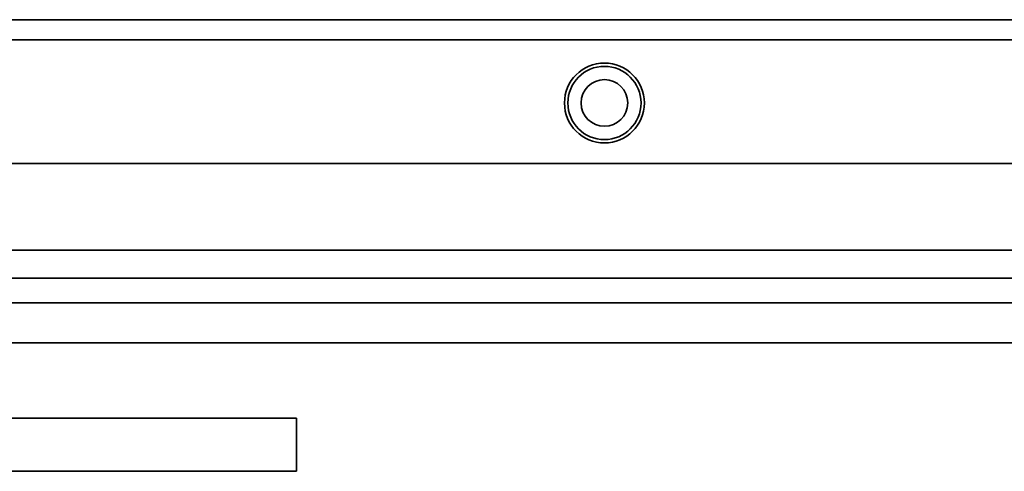
# Model space of a CAD drawing. Extents: x -825 to 2014, y 382 to 460.
# Drawn here: x -613 to -465, y 392 to 460 of the extents above; entities that cross this region are included whole.
import ezdxf

# ---------------------------------------------------------------- set-up
doc = ezdxf.new("R2010")
doc.units = 0

msp = doc.modelspace()

# ---------------------------------------------------------------- linework, layer by layer
at = {"color": 7, "lineweight": 35}
for p, q in [((-761.437622, 459.5), (2011.562256, 459.5)), ((-761.437622, 456.5), (2011.562256, 456.5)), ((-761.437622, 437.900024), (2011.562256, 437.900024)), ((-761.437622, 424.900024), (2011.562256, 424.900024)), ((-761.437622, 420.700012), (2011.562256, 420.700012)), ((-761.437622, 417), (2011.562256, 417)), ((-761.437622, 411), (2011.562256, 411)), ((-629.23761, 399.700012), (-571.23761, 399.700012)), ((-629.23761, 391.700012), (-571.23761, 391.700012))]:
    msp.add_line(p, q, dxfattribs=at)
at = {"color": 7, "lineweight": 35, "ltscale": 0.199966}
msp.add_line((-571.23761, 391.701355), (-571.23761, 399.700012), dxfattribs=at)
at = {"color": 7, "lineweight": 35, "ltscale": 3.4e-05}
msp.add_line((-571.23761, 391.700012), (-571.23761, 391.701355), dxfattribs=at)
at = {"color": 7, "lineweight": 35}
for radius in [6, 5.5, 3.5]:
    msp.add_circle((-524.937622, 447), radius, dxfattribs=at)

doc.saveas('drawing.dxf')
